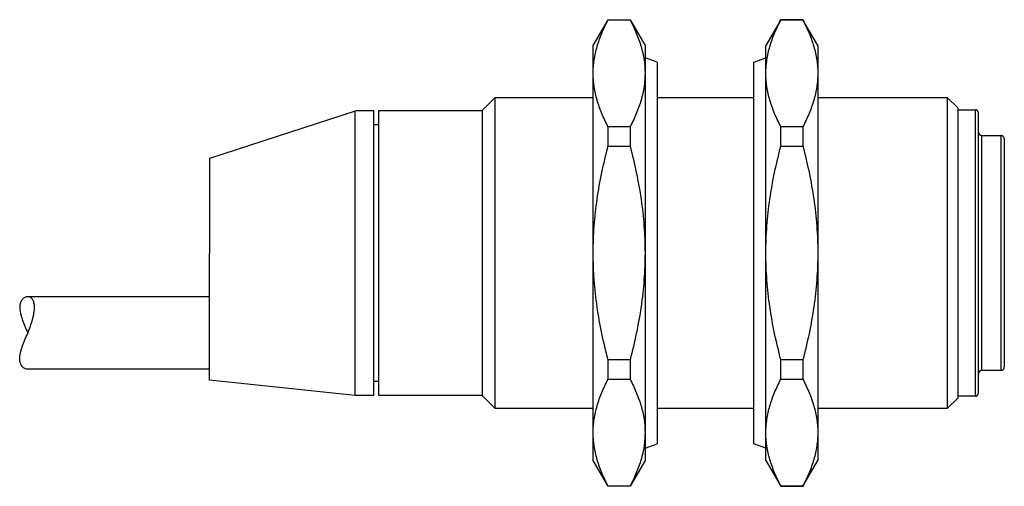
# Model space of a CAD drawing. Units: millimetres. Extents: x 7.9 to 64.9, y 36.4 to 63.4.
import ezdxf

# ---------------------------------------------------------------- set-up
doc = ezdxf.new("R2010")
doc.units = ezdxf.units.MM
doc.header["$LTSCALE"] = 6.542261
doc.layers.get('0').update_dxf_attribs({"linetype": 'CONTINUOUS'})

msp = doc.modelspace()

# ---------------------------------------------------------------- linework, layer by layer
at = {"color": 7}
for p, q in [((41.104, 61.88), (41.967, 63.375)), ((41.967, 63.359), (41.967, 63.375)), ((41.967, 63.375), (43.24, 63.375)), ((41.967, 63.359), (43.24, 63.359)), ((43.24, 63.375), (43.24, 63.359)), ((43.24, 63.375), (44.104, 61.88)), ((51.967, 63.375), (51.104, 61.88)), ((53.24, 63.375), (51.967, 63.375)), ((51.967, 63.359), (51.967, 63.375)), ((51.967, 63.359), (53.24, 63.359)), ((53.24, 63.375), (53.24, 63.359)), ((54.104, 61.88), (53.24, 63.375)), ((41.104, 37.87), (41.104, 61.88)), ((44.104, 61.88), (44.104, 37.87)), ((51.104, 37.87), (51.104, 61.88)), ((54.104, 61.88), (54.104, 37.87)), ((44.802, 60.924), (44.104, 61.175)), ((50.405, 60.924), (51.104, 61.175)), ((44.802, 60.924), (44.802, 38.826)), ((50.405, 38.826), (50.405, 60.924)), ((34.686, 58.12), (35.435, 58.868)), ((35.435, 40.882), (35.435, 58.868)), ((35.435, 58.868), (41.104, 58.868)), ((44.802, 58.868), (50.405, 58.868)), ((54.104, 58.868), (61.602, 58.868)), ((61.602, 58.868), (61.602, 40.882)), ((61.602, 58.868), (62.204, 58.27)), ((62.204, 58.27), (62.204, 41.48)), ((62.204, 58.169), (63.207, 58.169)), ((63.207, 58.169), (63.207, 41.581)), ((18.904, 55.371), (27.393, 58.12)), ((27.317, 41.63), (27.317, 58.095)), ((27.393, 58.12), (28.392, 58.12)), ((28.392, 58.12), (28.392, 41.63)), ((28.693, 41.63), (28.693, 58.12)), ((28.693, 58.12), (34.686, 58.12)), ((34.686, 58.12), (34.686, 41.63)), ((63.403, 41.779), (63.403, 57.973)), ((28.392, 57.318), (28.693, 57.318)), ((41.967, 56.05), (41.967, 57.184)), ((43.24, 57.184), (41.967, 57.184)), ((43.24, 57.184), (43.24, 56.05)), ((53.24, 57.184), (51.967, 57.184)), ((51.967, 56.05), (51.967, 57.184)), ((53.24, 57.184), (53.24, 56.05)), ((63.605, 56.679), (64.706, 56.679)), ((63.605, 43.071), (63.605, 56.679)), ((64.706, 56.679), (64.706, 43.071)), ((64.904, 56.481), (64.904, 43.269)), ((41.967, 56.05), (43.24, 56.05)), ((51.967, 56.05), (53.24, 56.05)), ((18.904, 49.875), (18.904, 55.371)), ((18.896, 42.525), (18.896, 49.875)), ((18.896, 49.875), (18.904, 49.875)), ((18.896, 47.345), (8.368, 47.345)), ((43.24, 43.7), (41.967, 43.7)), ((41.967, 42.566), (41.967, 43.7)), ((43.24, 43.7), (43.24, 42.566)), ((53.24, 43.7), (51.967, 43.7)), ((51.967, 42.566), (51.967, 43.7)), ((53.24, 43.7), (53.24, 42.566)), ((18.896, 43.145), (8.368, 43.145)), ((64.706, 43.071), (63.605, 43.071)), ((27.317, 41.63), (18.896, 42.525)), ((28.693, 42.432), (28.392, 42.432)), ((41.967, 42.566), (43.24, 42.566)), ((51.967, 42.566), (53.24, 42.566)), ((28.392, 41.63), (27.317, 41.63)), ((34.686, 41.63), (28.693, 41.63)), ((35.435, 40.882), (34.686, 41.63)), ((62.204, 41.48), (61.602, 40.882)), ((63.207, 41.581), (62.204, 41.581)), ((41.104, 40.882), (35.435, 40.882)), ((50.405, 40.882), (44.802, 40.882)), ((61.602, 40.882), (54.104, 40.882)), ((44.104, 38.575), (44.802, 38.826)), ((51.104, 38.575), (50.405, 38.826)), ((41.967, 36.375), (41.104, 37.87)), ((44.104, 37.87), (43.24, 36.375)), ((51.104, 37.87), (51.967, 36.375)), ((53.24, 36.375), (54.104, 37.87)), ((43.24, 36.391), (41.967, 36.391)), ((41.967, 36.375), (41.967, 36.391)), ((43.24, 36.375), (41.967, 36.375)), ((43.24, 36.391), (43.24, 36.375)), ((53.24, 36.391), (51.967, 36.391)), ((51.967, 36.375), (51.967, 36.391)), ((51.967, 36.375), (53.24, 36.375)), ((53.24, 36.391), (53.24, 36.375))]:
    msp.add_line(p, q, dxfattribs=at)
for centre, radius, start, end in [((63.207, 57.973), 0.196, 359.4213, 90), ((63.606, 56.882), 0.203, 180.2397, 269.7603), ((64.701, 56.476), 0.203, 1.3972, 88.6028), ((63.606, 42.868), 0.203, 90.2397, 179.7603), ((64.701, 43.274), 0.203, 271.3972, 358.6028), ((63.207, 41.777), 0.196, 270, 0.5787)]:
    msp.add_arc(centre, radius, start, end, dxfattribs=at)
for points, knots in [([(41.104, 60.272), (41.104, 60.402), (41.113, 60.663), (41.157, 61.054), (41.23, 61.444), (41.364, 61.965), (41.596, 62.612), (41.836, 63.111), (41.967, 63.359)], [0, 0, 0, 0, 0.120768, 0.242045, 0.364281, 0.487867, 0.740056, 1, 1, 1, 1]), ([(43.24, 63.359), (43.372, 63.111), (43.611, 62.612), (43.888, 61.841), (44.064, 61.06), (44.104, 60.533), (44.104, 60.272)], [0, 0, 0, 0, 0.260015, 0.512284, 0.758044, 1, 1, 1, 1]), ([(51.104, 60.272), (51.104, 60.402), (51.113, 60.663), (51.157, 61.054), (51.23, 61.444), (51.364, 61.965), (51.596, 62.612), (51.836, 63.111), (51.967, 63.359)], [0, 0, 0, 0, 0.120768, 0.242045, 0.364281, 0.487867, 0.740056, 1, 1, 1, 1]), ([(53.24, 63.359), (53.372, 63.111), (53.611, 62.612), (53.888, 61.841), (54.064, 61.06), (54.104, 60.533), (54.104, 60.272)], [0, 0, 0, 0, 0.260015, 0.512284, 0.758044, 1, 1, 1, 1]), ([(41.967, 57.184), (41.836, 57.432), (41.597, 57.931), (41.319, 58.702), (41.144, 59.484), (41.104, 60.011), (41.104, 60.272)], [0, 0, 0, 0, 0.260015, 0.512284, 0.758044, 1, 1, 1, 1]), ([(44.104, 60.272), (44.104, 60.141), (44.094, 59.88), (44.05, 59.489), (43.977, 59.099), (43.843, 58.578), (43.611, 57.931), (43.372, 57.432), (43.24, 57.184)], [0, 0, 0, 0, 0.120768, 0.242045, 0.364281, 0.487867, 0.740056, 1, 1, 1, 1]), ([(51.967, 57.184), (51.836, 57.432), (51.597, 57.931), (51.319, 58.702), (51.144, 59.484), (51.104, 60.011), (51.104, 60.272)], [0, 0, 0, 0, 0.260015, 0.512284, 0.758044, 1, 1, 1, 1]), ([(54.104, 60.272), (54.104, 60.141), (54.094, 59.88), (54.05, 59.489), (53.977, 59.099), (53.843, 58.578), (53.611, 57.931), (53.372, 57.432), (53.24, 57.184)], [0, 0, 0, 0, 0.120768, 0.242045, 0.364281, 0.487867, 0.740056, 1, 1, 1, 1]), ([(41.104, 49.875), (41.104, 50.396), (41.143, 51.438), (41.316, 52.993), (41.592, 54.532), (41.834, 55.546), (41.967, 56.05)], [0, 0, 0, 0, 0.249994, 0.49999, 0.749991, 1, 1, 1, 1]), ([(43.24, 56.05), (43.374, 55.546), (43.616, 54.532), (43.891, 52.993), (44.064, 51.438), (44.104, 50.396), (44.104, 49.875)], [0, 0, 0, 0, 0.250004, 0.500003, 0.750003, 1, 1, 1, 1]), ([(51.104, 49.875), (51.104, 50.396), (51.143, 51.438), (51.316, 52.993), (51.592, 54.532), (51.834, 55.546), (51.967, 56.05)], [0, 0, 0, 0, 0.249994, 0.49999, 0.749991, 1, 1, 1, 1]), ([(53.24, 56.05), (53.374, 55.546), (53.616, 54.532), (53.891, 52.993), (54.064, 51.438), (54.104, 50.396), (54.104, 49.875)], [0, 0, 0, 0, 0.250004, 0.500003, 0.750003, 1, 1, 1, 1]), ([(41.967, 43.7), (41.834, 44.204), (41.592, 45.218), (41.316, 46.757), (41.143, 48.312), (41.104, 49.354), (41.104, 49.875)], [0, 0, 0, 0, 0.250004, 0.500003, 0.750003, 1, 1, 1, 1]), ([(44.104, 49.875), (44.104, 49.354), (44.064, 48.312), (43.891, 46.757), (43.616, 45.218), (43.374, 44.204), (43.24, 43.7)], [0, 0, 0, 0, 0.249994, 0.49999, 0.749991, 1, 1, 1, 1]), ([(51.967, 43.7), (51.834, 44.204), (51.592, 45.218), (51.316, 46.757), (51.143, 48.312), (51.104, 49.354), (51.104, 49.875)], [0, 0, 0, 0, 0.250004, 0.500003, 0.750003, 1, 1, 1, 1]), ([(54.104, 49.875), (54.104, 49.354), (54.064, 48.312), (53.891, 46.757), (53.616, 45.218), (53.374, 44.204), (53.24, 43.7)], [0, 0, 0, 0, 0.249994, 0.49999, 0.749991, 1, 1, 1, 1]), ([(8.368, 47.345), (8.312, 47.345), (8.193, 47.315), (8.069, 47.218), (7.989, 47.105), (7.94, 46.997), (7.91, 46.87), (7.904, 46.778), (7.904, 46.73)], [0, 0, 0, 0, 0.19528, 0.415952, 0.540815, 0.678017, 0.830543, 1, 1, 1, 1]), ([(8.761, 46.73), (8.761, 46.778), (8.757, 46.868), (8.735, 46.994), (8.7, 47.102), (8.651, 47.191), (8.592, 47.261), (8.523, 47.31), (8.447, 47.339), (8.394, 47.345), (8.368, 47.345)], [0, 0, 0, 0, 0.175705, 0.33264, 0.471259, 0.593954, 0.704065, 0.805693, 0.903086, 1, 1, 1, 1]), ([(7.904, 46.73), (7.904, 46.677), (7.912, 46.565), (7.944, 46.393), (7.993, 46.213), (8.078, 45.96), (8.207, 45.637), (8.315, 45.378), (8.368, 45.245)], [0, 0, 0, 0, 0.102382, 0.214258, 0.334122, 0.460359, 0.725805, 1, 1, 1, 1]), ([(8.368, 45.245), (8.421, 45.376), (8.522, 45.635), (8.63, 45.961), (8.696, 46.216), (8.733, 46.396), (8.755, 46.567), (8.761, 46.677), (8.761, 46.73)], [0, 0, 0, 0, 0.274722, 0.540295, 0.666299, 0.785855, 0.897535, 1, 1, 1, 1]), ([(7.904, 43.76), (7.904, 43.813), (7.912, 43.925), (7.944, 44.097), (7.993, 44.277), (8.078, 44.53), (8.207, 44.853), (8.315, 45.112), (8.368, 45.245)], [0, 0, 0, 0, 0.102382, 0.214258, 0.334122, 0.460359, 0.725805, 1, 1, 1, 1]), ([(8.368, 43.145), (8.312, 43.145), (8.193, 43.175), (8.069, 43.272), (7.989, 43.385), (7.94, 43.493), (7.91, 43.62), (7.904, 43.712), (7.904, 43.76)], [0, 0, 0, 0, 0.19528, 0.415952, 0.540815, 0.678017, 0.830543, 1, 1, 1, 1]), ([(41.104, 39.478), (41.104, 39.609), (41.113, 39.87), (41.157, 40.261), (41.23, 40.651), (41.364, 41.172), (41.596, 41.819), (41.836, 42.318), (41.967, 42.566)], [0, 0, 0, 0, 0.120768, 0.242045, 0.364281, 0.487867, 0.740056, 1, 1, 1, 1]), ([(43.24, 42.566), (43.372, 42.318), (43.611, 41.819), (43.888, 41.048), (44.064, 40.266), (44.104, 39.739), (44.104, 39.478)], [0, 0, 0, 0, 0.260015, 0.512284, 0.758044, 1, 1, 1, 1]), ([(51.104, 39.478), (51.104, 39.609), (51.113, 39.87), (51.157, 40.261), (51.23, 40.651), (51.364, 41.172), (51.596, 41.819), (51.836, 42.318), (51.967, 42.566)], [0, 0, 0, 0, 0.120768, 0.242045, 0.364281, 0.487867, 0.740056, 1, 1, 1, 1]), ([(53.24, 42.566), (53.372, 42.318), (53.611, 41.819), (53.888, 41.048), (54.064, 40.266), (54.104, 39.739), (54.104, 39.478)], [0, 0, 0, 0, 0.260015, 0.512284, 0.758044, 1, 1, 1, 1]), ([(41.967, 36.391), (41.836, 36.639), (41.597, 37.138), (41.319, 37.909), (41.144, 38.69), (41.104, 39.217), (41.104, 39.478)], [0, 0, 0, 0, 0.260015, 0.512284, 0.758044, 1, 1, 1, 1]), ([(44.104, 39.478), (44.104, 39.348), (44.094, 39.087), (44.05, 38.696), (43.977, 38.306), (43.843, 37.785), (43.611, 37.138), (43.372, 36.639), (43.24, 36.391)], [0, 0, 0, 0, 0.120768, 0.242045, 0.364281, 0.487867, 0.740056, 1, 1, 1, 1]), ([(51.967, 36.391), (51.836, 36.639), (51.597, 37.138), (51.319, 37.909), (51.144, 38.69), (51.104, 39.217), (51.104, 39.478)], [0, 0, 0, 0, 0.260015, 0.512284, 0.758044, 1, 1, 1, 1]), ([(54.104, 39.478), (54.104, 39.348), (54.094, 39.087), (54.05, 38.696), (53.977, 38.306), (53.843, 37.785), (53.611, 37.138), (53.372, 36.639), (53.24, 36.391)], [0, 0, 0, 0, 0.120768, 0.242045, 0.364281, 0.487867, 0.740056, 1, 1, 1, 1])]:
    msp.add_open_spline(points, degree=3, knots=knots, dxfattribs=at)

doc.saveas('drawing.dxf')
